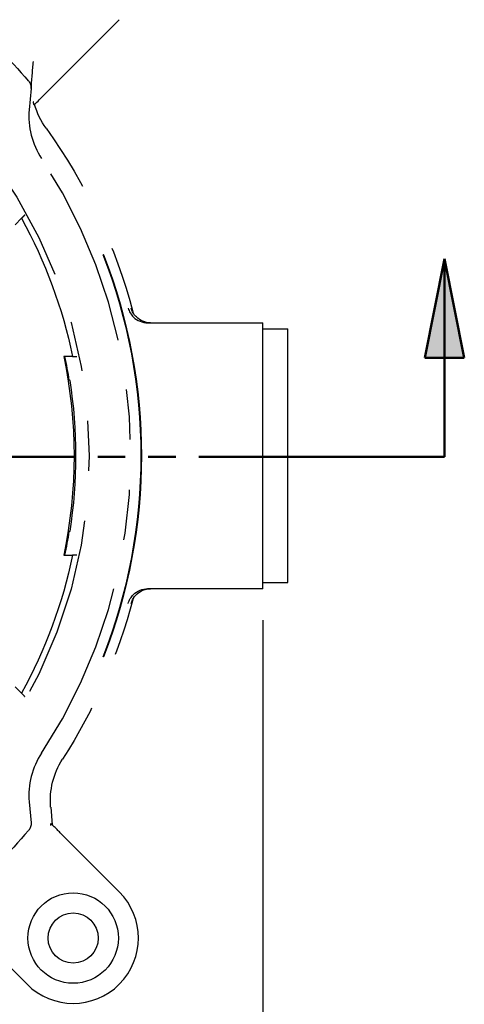
# Paper-space layout 'Sheet 1' of a CAD drawing. Units: inches. Extents: x 0.1 to 16.5, y 0 to 10.4.
# Drawn here: x 9.2 to 10.1, y 6.8 to 8.7 of the extents above; entities that cross this region are included whole.
import ezdxf

# ---------------------------------------------------------------- set-up
doc = ezdxf.new("R2010")
doc.units = ezdxf.units.IN
doc.header["$MEASUREMENT"] = 0
doc.linetypes.add('Dashed Space', pattern=[0.359055, 0.179528, -0.179528])
doc.linetypes.add('Double Dash Chain', pattern=[0.673228, 0.359055, -0.044882, 0.089764, -0.044882, 0.089764, -0.044882])
for name, color, linetype, lineweight in [('Dimension (ANSI)', 7, 'Continuous', 25), ('Section Line (ANSI)', 7, 'Double Dash Chain', 50), ('Visible (ANSI)', 7, 'Continuous', 50)]:
    doc.layers.add(name, color=color, linetype=linetype, lineweight=lineweight)

psp = doc.layouts.new('Sheet 1')

# ---------------------------------------------------------------- linework, layer by layer
at = {"layer": 'Dimension (ANSI)'}
psp.add_line((9.6883, 7.5424), (9.6883, 5.9051), dxfattribs=at)
at = {"layer": 'Section Line (ANSI)', "linetype": 'Continuous'}
for p, q in [((10.0503, 8.2616), (10.011, 8.0648)), ((10.0897, 8.0648), (10.0503, 8.2616)), ((10.0503, 8.0648), (10.0503, 8.2616)), ((10.011, 8.0648), (10.0897, 8.0648)), ((10.0503, 7.8679), (10.0503, 8.0648)), ((9.7884, 7.8679), (10.0503, 7.8679)), ((9.8494, 7.8679), (9.9042, 7.8679)), ((9.9499, 7.8679), (10.0047, 7.8679))]:
    psp.add_line(p, q, dxfattribs=at)
at = {"layer": 'Section Line (ANSI)'}
for p, q in [((9.071, 7.8679), (9.314, 7.8679)), ((9.3597, 7.8679), (9.4145, 7.8679)), ((9.4602, 7.8679), (9.515, 7.8679)), ((9.5606, 7.8679), (9.8037, 7.8679))]:
    psp.add_line(p, q, dxfattribs=at)
at = {"layer": 'Section Line (ANSI)', "linetype": 'Continuous'}
psp.add_solid([(10.0503, 8.2616), (10.0897, 8.0648), (10.011, 8.0648)], dxfattribs=at)
at = {"layer": 'Visible (ANSI)', "lineweight": 25, "ltscale": 0.40319}
psp.add_line((9.249, 8.5845), (9.4025, 8.738), dxfattribs=at)
at = {"layer": 'Visible (ANSI)', "lineweight": 25, "ltscale": 0.078297}
psp.add_line((9.2267, 8.6008), (9.223, 8.5588), dxfattribs=at)
at = {"layer": 'Visible (ANSI)', "lineweight": 25}
for p, q in [((9.1952, 8.3298), (9.2078, 8.3425)), ((9.6883, 8.1223), (9.7383, 8.1223)), ((9.7383, 7.6171), (9.7383, 8.1223)), ((9.3093, 8.0677), (9.2917, 8.0677)), ((9.3045, 8.0197), (9.303, 8.0197)), ((9.303, 7.7197), (9.3045, 7.7197)), ((9.2917, 7.6717), (9.3093, 7.6717)), ((9.6883, 7.6171), (9.7383, 7.6171)), ((9.2078, 7.3969), (9.1952, 7.4095))]:
    psp.add_line(p, q, dxfattribs=at)
at = {"layer": 'Visible (ANSI)', "lineweight": 25, "ltscale": 0.000797828}
for p, q in [((9.371, 8.2697), (9.3706, 8.2697)), ((9.371, 7.4697), (9.3706, 7.4697))]:
    psp.add_line(p, q, dxfattribs=at)
at = {"layer": 'Visible (ANSI)', "lineweight": 25, "ltscale": 0.000139236}
for p, q in [((9.3711, 8.2697), (9.371, 8.2697)), ((9.371, 7.4697), (9.3711, 7.4697))]:
    psp.add_line(p, q, dxfattribs=at)
at = {"layer": 'Visible (ANSI)', "lineweight": 25, "ltscale": 0.425945}
for p, q in [((9.4589, 8.1345), (9.6883, 8.1345)), ((9.6883, 7.6049), (9.4589, 7.6049))]:
    psp.add_line(p, q, dxfattribs=at)
at = {"layer": 'Visible (ANSI)', "lineweight": 25, "ltscale": 5.41964e-05}
psp.add_line((9.4589, 8.1345), (9.4589, 8.1345), dxfattribs=at)
at = {"layer": 'Visible (ANSI)', "lineweight": 25, "ltscale": 0.983322}
psp.add_line((9.6883, 7.6049), (9.6883, 8.1345), dxfattribs=at)
at = {"layer": 'Visible (ANSI)', "lineweight": 25, "ltscale": 5.41986e-05}
psp.add_line((9.4589, 7.6049), (9.4589, 7.6049), dxfattribs=at)
at = {"layer": 'Visible (ANSI)', "lineweight": 25, "ltscale": 0.078391}
psp.add_line((9.223, 7.1806), (9.2267, 7.1386), dxfattribs=at)
at = {"layer": 'Visible (ANSI)', "lineweight": 25, "ltscale": 0.06503}
psp.add_line((9.2658, 7.1699), (9.2688, 7.135), dxfattribs=at)
at = {"layer": 'Visible (ANSI)', "lineweight": 25, "ltscale": 0.010143}
psp.add_line((9.2701, 7.1338), (9.2662, 7.1376), dxfattribs=at)
at = {"layer": 'Visible (ANSI)', "lineweight": 25, "ltscale": 0.309332}
for p, q in [((9.4025, 7.0014), (9.2847, 7.1192)), ((9.1009, 6.9353), (9.2187, 6.8175))]:
    psp.add_line(p, q, dxfattribs=at)
at = {"layer": 'Visible (ANSI)', "lineweight": 25, "ltscale": 1.049953}
psp.add_circle((9.3106, 6.9094), 0.09, dxfattribs=at)
at = {"layer": 'Visible (ANSI)', "lineweight": 25, "ltscale": 0.583307}
psp.add_circle((9.3106, 6.9094), 0.05, dxfattribs=at)
at = {"layer": 'Visible (ANSI)', "lineweight": 25, "ltscale": 0.33054, "extrusion": (0, 0, -1)}
psp.add_arc((-8.3503, 7.8697), 1.1472, 130.5543, 139.4455, dxfattribs=at)
at = {"layer": 'Visible (ANSI)', "lineweight": 25, "ltscale": 0.0984, "extrusion": (0, 0, -1)}
psp.add_arc((-9.3802, 8.6107), 0.1521, 324.2654, 344.2328, dxfattribs=at)
at = {"layer": 'Visible (ANSI)', "linetype": 'Double Dash Chain', "lineweight": 25, "extrusion": (0, 0, -1)}
psp.add_arc((-8.3503, 7.8697), 0.9921, 137.8888, 222.1112, dxfattribs=at)
at = {"layer": 'Visible (ANSI)', "linetype": 'Dashed Space', "lineweight": 25, "ltscale": 0.759543, "extrusion": (0, 0, -1)}
psp.add_arc((-8.3503, 7.8697), 1.1167, 144.2647, 165.254, dxfattribs=at)
at = {"layer": 'Visible (ANSI)', "linetype": 'Double Dash Chain', "lineweight": 25}
psp.add_arc((8.3503, 7.8697), 1.075, 326.5778, 33.4204, dxfattribs=at)
at = {"layer": 'Visible (ANSI)', "lineweight": 25, "extrusion": (0, 0, -1)}
for radius, start, end in [(0.9792, 151.1276, 168.334), (1.0963, 158.6003, 201.3997), (0.962, 168.1224, 191.8776), (0.9792, 191.666, 208.8724)]:
    psp.add_arc((-8.3503, 7.8697), radius, start, end, dxfattribs=at)
at = {"layer": 'Visible (ANSI)', "lineweight": 25}
for radius, start, end in [(1.0959, 338.5921, 21.4079), (1.0963, 338.6018, 21.3982), (0.9644, 8.9479, 11.8476), (0.9659, 351.0662, 8.9338), (0.9644, 348.1524, 351.0521)]:
    psp.add_arc((8.3503, 7.8697), radius, start, end, dxfattribs=at)
at = {"layer": 'Visible (ANSI)', "linetype": 'Dashed Space', "lineweight": 25, "ltscale": 0.651928, "extrusion": (0, 0, -1)}
psp.add_arc((-8.3503, 7.8697), 1.1167, 194.746, 212.7615, dxfattribs=at)
at = {"layer": 'Visible (ANSI)', "lineweight": 25, "ltscale": 0.185971, "extrusion": (0, 0, -1)}
psp.add_arc((-9.4172, 7.1832), 0.152, 354.9998, 32.7616, dxfattribs=at)
at = {"layer": 'Visible (ANSI)', "lineweight": 25, "ltscale": 0.330548, "extrusion": (0, 0, -1)}
psp.add_arc((-8.3503, 7.8697), 1.1472, 220.5543, 229.4457, dxfattribs=at)
at = {"layer": 'Visible (ANSI)', "lineweight": 25, "ltscale": 0.7583}
psp.add_arc((9.3106, 6.9094), 0.13, 225, 45, dxfattribs=at)
at = {"layer": 'Visible (ANSI)', "lineweight": 25, "ltscale": 0.100099}
psp.add_open_spline([(9.2267, 8.6008), (9.2271, 8.6052), (9.2275, 8.6095), (9.2282, 8.6183), (9.2286, 8.6228), (9.229, 8.6273), (9.2294, 8.632), (9.2298, 8.6367), (9.2306, 8.6457), (9.231, 8.6501), (9.2314, 8.6545)], degree=3, knots=[0.124831, 0.124831, 0.124831, 0.124831, 3.540693, 3.540693, 7.081385, 7.081385, 7.081385, 10.818801, 10.818801, 14.35295, 14.35295, 14.35295, 14.35295], dxfattribs=at)
at = {"layer": 'Visible (ANSI)', "lineweight": 25, "ltscale": 0.029538}
psp.add_open_spline([(9.222, 8.6156), (9.2237, 8.6136), (9.225, 8.6113), (9.2262, 8.6075), (9.2265, 8.6062), (9.2268, 8.6035), (9.2268, 8.6022), (9.2267, 8.6008)], degree=3, knots=[0, 0, 0, 0, 0.0496213, 0.0496213, 0.0754192, 0.0754192, 0.1012176, 0.1012176, 0.1012176, 0.1012176], dxfattribs=at)
at = {"layer": 'Visible (ANSI)', "lineweight": 25, "ltscale": 0.011851}
psp.add_open_spline([(9.2329, 8.5684), (9.2329, 8.5684), (9.2328, 8.5685), (9.2326, 8.5691), (9.2325, 8.5697), (9.2319, 8.5717), (9.2316, 8.5731), (9.2313, 8.5745), (9.2313, 8.5745), (9.2312, 8.5745)], degree=3, knots=[0, 0, 0, 0, 0.0267757, 0.0267757, 0.0628655, 0.0628655, 0.1160718, 0.1160718, 0.1167715, 0.1167715, 0.1167715, 0.1167715], dxfattribs=at)
at = {"layer": 'Visible (ANSI)', "lineweight": 25, "ltscale": 0.042271}
psp.add_open_spline([(9.2329, 8.5684), (9.235, 8.5705), (9.2377, 8.5732), (9.2433, 8.5788), (9.2461, 8.5816), (9.249, 8.5845)], degree=3, knots=[0.1098196, 0.1098196, 0.1098196, 0.1098196, 0.1913643, 0.1913643, 0.2678139, 0.2678139, 0.2678139, 0.2678139], dxfattribs=at)
at = {"layer": 'Visible (ANSI)', "lineweight": 25, "ltscale": 0.189367}
psp.add_open_spline([(9.223, 8.5588), (9.2215, 8.5418), (9.2229, 8.5247), (9.2313, 8.4917), (9.2382, 8.476), (9.2476, 8.4618)], degree=3, knots=[0, 0, 0, 0, 0.324595, 0.324595, 0.649145, 0.649145, 0.649145, 0.649145], dxfattribs=at)
at = {"layer": 'Visible (ANSI)', "lineweight": 25}
for points, weights in [([(9.2142, 8.3488), (9.211, 8.3457), (9.2078, 8.3425)], [1.77955801838, 1.78569069062, 1.79180730133]), ([(9.3093, 8.0677), (9.3137, 8.0677), (9.3181, 8.0677)], [1.84158112082, 1.83489966755, 1.82820592621]), ([(9.3181, 7.6717), (9.3137, 7.6717), (9.3093, 7.6717)], [1.82820592621, 1.83489966755, 1.84158112082]), ([(9.2078, 7.3969), (9.211, 7.3937), (9.2142, 7.3905)], [1.79180730133, 1.78569069062, 1.77955801838])]:
    psp.add_rational_spline(points, weights, degree=2, dxfattribs=at)
at = {"layer": 'Visible (ANSI)', "lineweight": 25, "ltscale": 0.096799}
for points, knots in [([(9.4203, 8.1639), (9.4203, 8.1638), (9.4203, 8.1638), (9.4213, 8.1604), (9.4226, 8.1572), (9.4262, 8.1512), (9.4283, 8.1484), (9.4345, 8.1423), (9.4389, 8.1394), (9.4486, 8.1355), (9.4537, 8.1345), (9.4589, 8.1345)], [-0.3322854, -0.3322854, -0.3322854, -0.3322854, -0.3315729, -0.3315729, -0.2649382, -0.2649382, -0.1983052, -0.1983052, -0.0989881, -0.0989881, 0, 0, 0, 0]), ([(9.4203, 7.5755), (9.4203, 7.5755), (9.4203, 7.5756), (9.4213, 7.579), (9.4226, 7.5822), (9.4262, 7.5882), (9.4283, 7.591), (9.4345, 7.597), (9.4389, 7.5999), (9.4486, 7.6039), (9.4537, 7.6049), (9.4589, 7.6049)], [-0.0007126, -0.0007126, -0.0007126, -0.0007126, 0, 0, 0.0666418, 0.0666418, 0.1332819, 0.1332819, 0.2326096, 0.2326096, 0.3316083, 0.3316083, 0.3316083, 0.3316083])]:
    psp.add_open_spline(points, degree=3, knots=knots, dxfattribs=at)
at = {"layer": 'Visible (ANSI)', "lineweight": 25, "ltscale": 0.096842}
for points, knots in [([(9.4646, 8.1345), (9.4593, 8.1345), (9.4542, 8.1355), (9.4445, 8.1395), (9.4402, 8.1424), (9.434, 8.1485), (9.4318, 8.1513), (9.4283, 8.1573), (9.4269, 8.1606), (9.426, 8.1639)], [0, 0, 0, 0, 0.0992551, 0.0992551, 0.1985017, 0.1985017, 0.2652597, 0.2652597, 0.3320153, 0.3320153, 0.3320153, 0.3320153]), ([(9.426, 7.5754), (9.4273, 7.5805), (9.4297, 7.5852), (9.436, 7.5934), (9.44, 7.5969), (9.4475, 7.6013), (9.4508, 7.6026), (9.4576, 7.6044), (9.461, 7.6049), (9.4646, 7.6049)], [0, 0, 0, 0, 0.0992131, 0.0992131, 0.1984415, 0.1984415, 0.2652268, 0.2652268, 0.3320136, 0.3320136, 0.3320136, 0.3320136])]:
    psp.add_open_spline(points, degree=3, knots=knots, dxfattribs=at)
at = {"layer": 'Visible (ANSI)', "lineweight": 25, "ltscale": 0.189228}
psp.add_open_spline([(9.2476, 7.2776), (9.2382, 7.2634), (9.2313, 7.2477), (9.2229, 7.2147), (9.2215, 7.1976), (9.223, 7.1806)], degree=3, knots=[0, 0, 0, 0, 0.3243357, 0.3243357, 0.6486721, 0.6486721, 0.6486721, 0.6486721], dxfattribs=at)
at = {"layer": 'Visible (ANSI)', "lineweight": 25, "ltscale": 0.02952}
psp.add_open_spline([(9.2267, 7.1386), (9.2269, 7.136), (9.2266, 7.1333), (9.2255, 7.1296), (9.2249, 7.1283), (9.2236, 7.126), (9.2228, 7.1248), (9.222, 7.1238)], degree=3, knots=[0, 0, 0, 0, 0.0496063, 0.0496063, 0.0753824, 0.0753824, 0.101159, 0.101159, 0.101159, 0.101159], dxfattribs=at)
at = {"layer": 'Visible (ANSI)', "lineweight": 25, "ltscale": 0.00772}
psp.add_open_spline([(9.2664, 7.1335), (9.2664, 7.1335), (9.2664, 7.1335), (9.2663, 7.1344), (9.2663, 7.1351), (9.2662, 7.1363), (9.2662, 7.1368), (9.2662, 7.1375), (9.2662, 7.1377), (9.2662, 7.1376)], degree=3, knots=[-0.0003397, -0.0003397, -0.0003397, -0.0003397, 0, 0, 0.02360628, 0.02360628, 0.04899451, 0.04899451, 0.07928579, 0.07928579, 0.07928579, 0.07928579], dxfattribs=at)
at = {"layer": 'Visible (ANSI)', "lineweight": 25, "ltscale": 0.002427}
psp.add_open_spline([(9.271, 7.1329), (9.2709, 7.133), (9.2707, 7.1332), (9.2704, 7.1335), (9.2702, 7.1336), (9.2701, 7.1338)], degree=3, knots=[0, 0, 0, 0, 0.0050055, 0.0050055, 0.01001099, 0.01001099, 0.01001099, 0.01001099], dxfattribs=at)
at = {"layer": 'Visible (ANSI)', "lineweight": 25, "ltscale": 0.035952}
psp.add_open_spline([(9.2847, 7.1192), (9.2826, 7.1213), (9.2805, 7.1234), (9.2758, 7.1281), (9.2733, 7.1305), (9.271, 7.1329)], degree=3, knots=[0, 0, 0, 0, 0.0570106, 0.0570106, 0.1320377, 0.1320377, 0.1320377, 0.1320377], dxfattribs=at)

doc.saveas('drawing.dxf')
